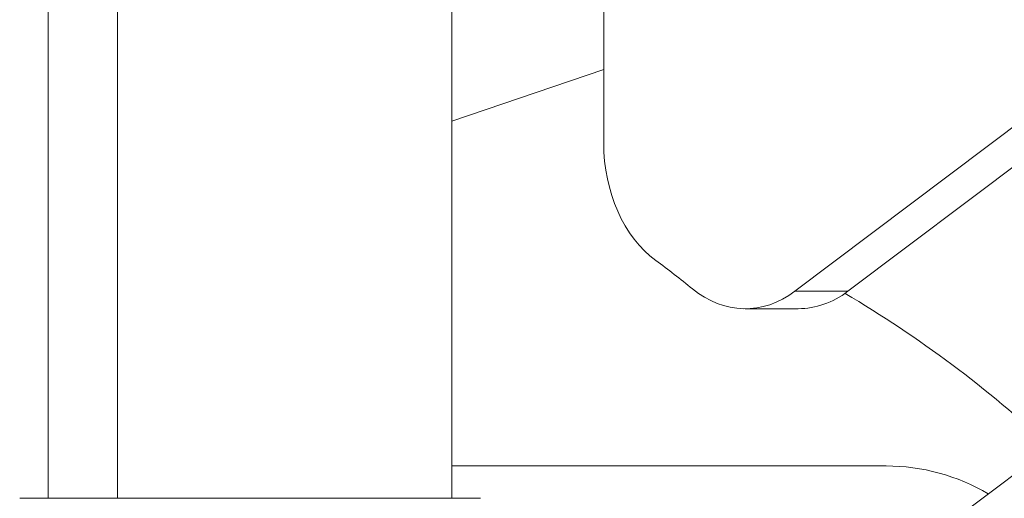
# Model space of a CAD drawing. Units: millimetres. Extents: x -13435 to 8883, y 1606 to 7089.
# Drawn here: x -8743 to -8596, y 3798 to 3869 of the extents above; entities that cross this region are included whole.
import ezdxf

# ---------------------------------------------------------------- set-up
doc = ezdxf.new("R2010")
doc.units = ezdxf.units.MM
doc.header["$MEASUREMENT"] = 0
doc.styles.get("Standard").update_dxf_attribs({"font": 'arial.ttf'})
doc.dimstyles.new('ISO-25', dxfattribs={"dimtxt": 2.5, "dimasz": 2.5, "dimexe": 1.25, "dimexo": 0.625, "dimtad": 1, "dimtxsty": 'Standard', "dimcen": 2.5, "dimadec": 0, "dimazin": 0, "dimtfac": 1, "dimtmove": 0, "dimatfit": 3, "dimfxl": 1, "dimarcsym": 0})

# ---------------------------------------------------------------- blocks, each defined once
blk = doc.blocks.new('*D3')
at = {"color": 0, "lineweight": -2, "transparency": 16777216}
for p, q in [((-12977.36, 5481.69), (-12977.36, 5522.94)), ((-6969.92, 5481.69), (-6969.92, 5522.94)), ((-12907.36, 5521.69), (-7039.92, 5521.69))]:
    blk.add_line(p, q, dxfattribs=at)
at = {"color": 0, "transparency": 16777216}
for points in [[(-12907.36, 5533.36), (-12907.36, 5510.02), (-12977.36, 5521.69)], [(-7039.92, 5533.36), (-7039.92, 5510.02), (-6969.92, 5521.69)]]:
    blk.add_solid(points, dxfattribs=at)
at = {"layer": 'Defpoints', "color": 0, "transparency": 16777216}
for p in [(-6969.92, 5521.69), (-12977.36, 4457.83), (-6969.92, 3413.23)]:
    blk.add_point(p, dxfattribs=at)
at = {"color": 0, "transparency": 16777216, "insert": (-9973.64, 5699.33), "char_height": 250, "attachment_point": 5}
blk.add_mtext('580', dxfattribs=at)
blk = doc.blocks.new('*D4')
at = {"color": 0, "lineweight": -2, "transparency": 16777216}
for p, q in [((-13053.04, 5416.42), (-13094.29, 5416.42)), ((-13093.04, 5346.42), (-13093.04, 2482.27)), ((-13053.04, 2412.27), (-13094.29, 2412.27))]:
    blk.add_line(p, q, dxfattribs=at)
at = {"color": 0, "transparency": 16777216}
for points in [[(-13104.71, 5346.42), (-13081.37, 5346.42), (-13093.04, 5416.42)], [(-13104.71, 2482.27), (-13081.37, 2482.27), (-13093.04, 2412.27)]]:
    blk.add_solid(points, dxfattribs=at)
at = {"layer": 'Defpoints', "color": 0, "transparency": 16777216}
for p in [(-8973.11, 5416.42), (-13093.04, 2412.27), (-8470.63, 2412.27)]:
    blk.add_point(p, dxfattribs=at)
at = {"color": 0, "transparency": 16777216, "insert": (-13270.77, 3914.35), "char_height": 250, "attachment_point": 5, "rotation": 90}
blk.add_mtext('300', dxfattribs=at)

msp = doc.modelspace()

# ---------------------------------------------------------------- linework, layer by layer
at = {"color": 0, "linetype": 'Continuous', "lineweight": 0}
for p, q in [((-8652.574, 3757.613), (-7258.161, 4808.425)), ((-8627.648, 3828.405), (-7365.432, 4779.595)), ((-7357.522, 4779.595), (-8619.738, 3828.405)), ((-8739.164, 4005.923), (-8739.164, 3797.503)), ((-8656.192, 4002.94), (-8656.192, 3850.523)), ((-8728.801, 3797.503), (-8728.801, 4000.353)), ((-8678.864, 3999.358), (-8678.864, 3797.503)), ((-8678.864, 3853.795), (-8656.192, 3861.499)), ((-8619.738, 3828.405), (-8627.648, 3828.405)), ((-8635.064, 3825.805), (-8627.154, 3825.805)), ((-8614.014, 3802.328), (-8678.864, 3802.328))]:
    msp.add_line(p, q, dxfattribs=at)
for centre, radius, start, end in [((-8709.014, 3677.328), 175, 46.92197, 59.48879), ((-8614.014, 3772.328), 30, 59.44831, 90)]:
    msp.add_arc(centre, radius, start, end, dxfattribs=at)
at = {"color": 0, "linetype": 'Continuous', "lineweight": 0, "extrusion": (0, 0, -1)}
for centre, major_axis, ratio, start_param, end_param in [((-8641.152, 3850.523), (0, 20), 0.752008, -2.6380129, -1.5707964), ((-8711.916, 3679.731), (0, -175), 0.752008, -2.6380129, -2.5899534), ((-8635.064, 3845.805), (0, -20), 0.752008, -0.5155772, 0.5516393), ((-8709.014, 3797.503), (-34.394, 0), 0.000001, 0.0000021, 0.8549204), ((-8709.014, 3797.503), (34.394, 0), 0.000001, -2.2866748, -0.3590348), ((-8709.014, 3797.503), (34.394, 0), 0.000001, -0.3590359, -0.0000015)]:
    msp.add_ellipse(centre, major_axis=major_axis, ratio=ratio, start_param=start_param, end_param=end_param, dxfattribs=at)
at = {"color": 0, "linetype": 'Continuous', "lineweight": 0}
msp.add_ellipse((-8627.154, 3845.805), major_axis=(0, -20), ratio=0.752008, start_param=0, end_param=0.5155772, dxfattribs=at)

# ---------------------------------------------------------------- dimensions: what is measured, and where the dimension line sits
dim = msp.add_linear_dim(base=(-6969.919, 5521.692), p1=(-12977.357, 4457.832), p2=(-6969.919, 3413.233), text='580', dimstyle='ISO-25', override={"dimtxt": 250, "dimasz": 70, "dimgap": 50, "dimtad": 3, "dimfxl": 40, "dimfxlon": 1})
dim.commit()
dim.dimension.update_dxf_attribs({"geometry": '*D3', "text_midpoint": (-9973.638, 5699.335)})
dim = msp.add_linear_dim(base=(-13093.041, 2412.273), p1=(-8973.109, 5416.423), p2=(-8470.634, 2412.273), angle=90, text='300', dimstyle='ISO-25', override={"dimtxt": 250, "dimasz": 70, "dimgap": 50, "dimtad": 3, "dimfxl": 40, "dimfxlon": 1})
dim.commit()
dim.dimension.update_dxf_attribs({"geometry": '*D4', "text_midpoint": (-13270.77, 3914.348)})

doc.saveas('drawing.dxf')
